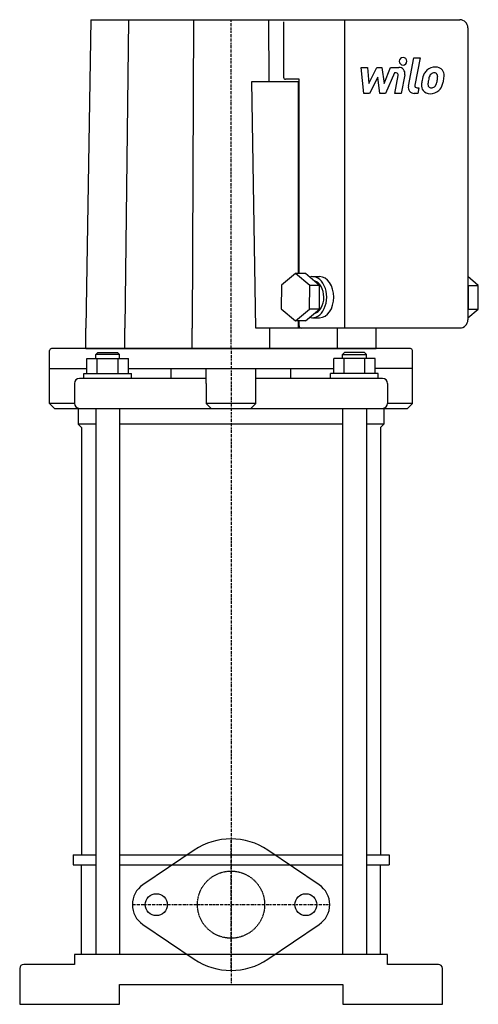
# Model space of a CAD drawing. Extents: x -106 to 124, y 0 to 494.
import ezdxf

# ---------------------------------------------------------------- set-up
doc = ezdxf.new("R2010")
doc.units = 0
doc.linetypes.add('DASHDOT', pattern=[1, 0.5, -0.25, 0, -0.25])
doc.linetypes.add('HIDDEN', pattern=[0.375, 0.25, -0.125])
doc.layers.get('0').update_dxf_attribs({"color": 124})
for name, color, linetype in [('CP_AXIS', 143, 'DASHDOT'), ('CP_DETAL', 33, 'Continuous'), ('cp_hidde', 203, 'HIDDEN')]:
    doc.layers.add(name, color=color, linetype=linetype)

msp = doc.modelspace()

# ---------------------------------------------------------------- linework, layer by layer
at = {"extrusion": (0, 1, 0)}
for p, q in [((-70.35, 494), (-72.86, 339.31)), ((-70.35, 494), (114.76, 494)), ((-51.5, 494), (-53.34, 339.31)), ((-18.85, 494), (-19.52, 339.31)), ((18.85, 494), (18.98, 463.06)), ((26.35, 492.97), (26.35, 465.12)), ((56.91, 494), (56.91, 339.31)), ((118.78, 489.88), (118.78, 343.44)), ((12.46, 339.31), (10.45, 463.06)), ((10.45, 463.06), (34.17, 463.06)), ((34.17, 464.09), (27.36, 464.09)), ((33.75, 366.69), (33.75, 463.06)), ((34.17, 366.69), (34.17, 464.09)), ((32.35, 366.69), (25.23, 360.76)), ((37.32, 366.69), (32.35, 366.69)), ((39.45, 360.71), (32.35, 366.69)), ((44.42, 360.71), (37.32, 366.69)), ((25.23, 360.76), (25.22, 348.85)), ((39.43, 348.81), (39.45, 360.71)), ((44.42, 360.71), (39.45, 360.71)), ((40.86, 365.09), (44.41, 365.09)), ((44.4, 348.81), (44.42, 360.71)), ((124.01, 360.71), (118.78, 365.11)), ((119.03, 360.71), (118.78, 360.93)), ((119.02, 348.81), (119.03, 360.71)), ((119.03, 360.71), (124.01, 360.71)), ((123.99, 348.81), (124.01, 360.71)), ((25.22, 348.85), (32.32, 342.87)), ((32.32, 342.87), (39.43, 348.81)), ((37.29, 342.87), (44.4, 348.81)), ((44.4, 348.81), (39.43, 348.81)), ((118.78, 344.46), (123.99, 348.81)), ((118.78, 348.61), (119.02, 348.81)), ((119.02, 348.81), (123.99, 348.81)), ((37.29, 342.87), (32.32, 342.87)), ((33.75, 339.31), (33.75, 342.87)), ((34.17, 340.34), (34.17, 342.87)), ((40.86, 344.47), (44.41, 344.47)), ((-72.86, 329), (-72.86, 339.31)), ((-53.34, 329), (-53.34, 339.31)), ((-19.52, 329), (-19.52, 339.31)), ((114.76, 339.31), (12.46, 339.31)), ((19.52, 329), (19.52, 339.31)), ((53.34, 329), (53.34, 339.31)), ((72.86, 329), (72.86, 339.31)), ((-91, 301.5), (-91, 328)), ((90, 329), (-90, 329)), ((-66.87, 327), (-67.87, 326)), ((-66.87, 327), (-56.87, 327)), ((-56.87, 327), (-55.87, 326)), ((56.87, 327), (55.87, 326)), ((66.87, 327), (56.87, 327)), ((66.87, 327), (67.87, 326)), ((91, 301.5), (91, 328)), ((-72.26, 316.5), (-72.26, 324)), ((-72.26, 324), (-51.48, 324)), ((-55.87, 326), (-67.87, 326)), ((-67.87, 324), (-67.87, 326)), ((-67.07, 316.5), (-67.07, 324)), ((-56.68, 316.5), (-56.68, 324)), ((-55.87, 324), (-55.87, 326)), ((-51.48, 316.5), (-51.48, 324)), ((51.48, 316.5), (51.48, 324)), ((72.26, 324), (51.48, 324)), ((55.87, 326), (67.87, 326)), ((55.87, 324), (55.87, 326)), ((56.68, 316.5), (56.68, 324)), ((67.07, 316.5), (67.07, 324)), ((67.87, 324), (67.87, 326)), ((72.26, 316.5), (72.26, 324)), ((-91, 319), (-72.26, 319)), ((-73.87, 316.5), (-49.87, 316.5)), ((-73.87, 314), (-73.87, 316.5)), ((-51.48, 319), (51.48, 319)), ((-49.87, 314), (-49.87, 316.5)), ((-30, 314), (-30, 319)), ((-12.5, 311.5), (-12.5, 319)), ((12.5, 311.5), (12.5, 319)), ((30, 314), (30, 319)), ((73.87, 316.5), (49.87, 316.5)), ((49.87, 314), (49.87, 316.5)), ((91, 319), (72.26, 319)), ((73.87, 314), (73.87, 316.5)), ((-78.5, 311.5), (-78.5, 301.5)), ((-12.5, 314), (-76, 314)), ((-12.5, 311.5), (-12.5, 301.5)), ((76, 314), (12.5, 314)), ((12.5, 301.5), (12.5, 311.5)), ((78.5, 311.5), (78.5, 301.5)), ((-78.5, 301.5), (-91, 301.5)), ((-88.5, 299), (-91, 301.5)), ((12.5, 301.5), (-12.5, 301.5)), ((-10, 299), (-12.5, 301.5)), ((10, 299), (12.5, 301.5)), ((91, 301.5), (78.5, 301.5)), ((88.5, 299), (91, 301.5)), ((-88.5, 299), (88.5, 299)), ((-76.61, 299), (-76.61, 291)), ((-67.87, 299), (-67.87, 25)), ((-55.87, 299), (-55.87, 25)), ((55.87, 299), (55.87, 25)), ((67.87, 299), (67.87, 25)), ((76.61, 299), (76.61, 291)), ((-67.87, 291), (-76.61, 291)), ((-75, 289.39), (-76.61, 291)), ((-75, 289.39), (-75, 75)), ((55.87, 291), (-55.87, 291)), ((76.61, 291), (67.87, 291)), ((75, 289.39), (76.61, 291)), ((75, 289.39), (75, 75)), ((-79.24, 75), (-67.87, 75)), ((-55.87, 75), (55.87, 75)), ((-18.48, 77.34), (-44.22, 59.94)), ((44.22, 59.94), (18.48, 77.34)), ((67.87, 75), (79.24, 75)), ((-79.24, 70), (-67.87, 70)), ((-75, 25), (-75, 70)), ((-55.87, 70), (55.87, 70)), ((67.87, 70), (79.24, 70)), ((75, 25), (75, 70)), ((-44.22, 40.06), (-18.48, 22.66)), ((18.48, 22.66), (44.22, 40.06)), ((78.5, 25), (-78.5, 25)), ((-78.5, 25), (-78.5, 20)), ((78.5, 20), (78.5, 25)), ((-78.5, 20), (-104, 20)), ((104, 20), (78.5, 20)), ((-106, 18), (-106, 0)), ((106, 0), (106, 18)), ((-56, 10), (56, 10)), ((-56, 0), (-56, 10)), ((56, 10), (56, 0)), ((-106, 0), (-56, 0)), ((56, 0), (106, 0))]:
    msp.add_line(p, q, dxfattribs=at)
for p, q in [((-72.86, 329), (72.86, 329)), ((-79.24, 75), (-79.24, 70)), ((79.24, 75), (79.24, 70))]:
    msp.add_line(p, q)
for centre in [(-37.5, 50), (37.5, 50)]:
    msp.add_circle(centre, 5.5)
for centre, radius, start, end in [((-90, 328), 1, 90, 180), ((90, 328), 1, 0, 90), ((-76, 311.5), 2.5, 90, 180), ((76, 311.5), 2.5, 0, 90), ((-76, 301.5), 2.5, 180, 270), ((76, 301.5), 2.5, 270, 0), ((0, 50), 33, 55.9442, 124.0558), ((-37.5, 50), 12, 124.0558, 235.9442), ((37.5, 50), 12, 304.0558, 55.9442), ((-104, 18), 2, 90, 180), ((0, 50), 33, 235.9442, 304.0558), ((104, 18), 2, 0, 90)]:
    msp.add_arc(centre, radius, start, end)
for centre, major_axis, ratio, start_param, end_param in [((114.76, 489.88), (0, 4.12), 0.97449, 4.712389, 6.283185), ((27.36, 465.12), (0, 1.03), 0.97449, 1.570796, 3.141593), ((40.86, 354.78), (0, 10.31), 0.689068, 2.941736, 6.481595), ((40.86, 354.78), (0, 8.25), 0.689068, 3.31095, 6.116155), ((44.41, 354.78), (0, 10.31), 0.689068, 3.141593, 6.283185), ((114.76, 343.44), (0, 4.12), 0.97449, 3.141593, 4.712389), ((35.17, 340.34), (0, 1.03), 0.97449, 1.570796, 3.141593)]:
    msp.add_ellipse(centre, major_axis=major_axis, ratio=ratio, start_param=start_param, end_param=end_param)
at = {"layer": 'CP_AXIS'}
for p, q in [((0, 329), (0, 494)), ((0, 329), (0, 10)), ((0, 17), (0, 83)), ((-49.5, 50), (49.5, 50))]:
    msp.add_line(p, q, dxfattribs=at)
at = {"layer": 'CP_DETAL'}
for p, q in [((88.92, 460.71), (91.6, 474.87)), ((91.6, 474.87), (94.77, 474.87)), ((94.77, 474.87), (92.17, 461.17)), ((65.25, 470.08), (68.52, 470.08)), ((66.59, 457.03), (65.25, 470.08)), ((68.52, 470.08), (69.05, 462.02)), ((69.05, 462.02), (73.16, 470.08)), ((73.16, 470.08), (75.64, 470.08)), ((75.64, 470.08), (76.72, 462.02)), ((76.72, 462.02), (79.9, 470.08)), ((79.9, 470.08), (84.16, 470.09)), ((73.57, 465.22), (69.36, 457.03)), ((74.68, 457.03), (73.57, 465.22)), ((82.02, 467.33), (77.46, 457.03)), ((82.76, 467.33), (82.02, 467.33)), ((82.2, 457.02), (83.88, 465.95)), ((87.13, 466.41), (85.38, 457.02)), ((93.28, 459.79), (94.26, 459.79)), ((94.26, 459.79), (93.73, 457.03)), ((69.36, 457.03), (66.59, 457.03)), ((77.46, 457.03), (74.68, 457.03)), ((85.38, 457.02), (82.2, 457.02)), ((93.73, 457.03), (91.88, 457.03))]:
    msp.add_line(p, q, dxfattribs=at)
for centre, major_axis, start_param, end_param in [((86.27, 473.15), (0, 1.93), 4.712389, 10.995574), ((84.17, 467), (0, 3.09), 4.522956, 6.2851), ((102.37, 463.75), (0, 6.48), -0.011717, 0.719047), ((102.73, 465.75), (0, 4.49), -0.875064, 0.066109), ((82.77, 466.17), (0, 1.16), 4.522641, 6.283816), ((106.82, 461.79), (0, 11.43), 1.101504, 1.415012), ((102.06, 464), (0, 6.08), 0.706747, 1.06229), ((115.96, 460.24), (0, 17.73), 1.309179, 1.382067), ((102.62, 464.13), (0, 3.51), 0.738667, 1.370862), ((101.84, 464.91), (0, 2.4), -0.022787, 0.708547), ((101.94, 465.11), (0, 2.19), -0.360166, 0.022399), ((102.18, 465.82), (0, 1.44), -0.892005, -0.373104), ((101.73, 465.58), (0, 1.95), 4.685781, 5.339539), ((91.52, 465.86), (0, 12.43), 4.526967, 4.68585), ((103.01, 466.25), (0, 3.95), 4.663826, 5.356723), ((94.07, 466.35), (0, 13.13), 4.49919, 4.690723), ((91.88, 460.12), (0, 3.09), 1.378883, 3.141593), ((93.28, 460.95), (0, 1.16), 1.378882, 3.141593), ((99.45, 460.91), (0, 4.05), 1.456354, 2.212906), ((110.6, 460.44), (0, 15.49), 1.367174, 1.510161), ((100.73, 461.58), (0, 2.04), 1.449752, 2.193395), ((109.7, 461.2), (0, 11.25), 1.358757, 1.515497), ((100.34, 461.45), (0, 1.64), 2.273362, 3.224246), ((100.06, 465.55), (0, 5.76), 3.214627, 3.355049), ((100.56, 462.22), (0, 2.4), 3.442438, 3.844582), ((100.18, 462.6), (0, 2.94), 3.859587, 4.272849), ((94, 465.26), (0, 9.82), 4.302764, 4.538961), ((100.04, 463.36), (0, 6.47), 3.857217, 4.434154), ((88.22, 467.18), (0, 19.18), 4.416789, 4.523205), ((99.6, 461.25), (0, 4.38), 2.253527, 3.215613), ((99.95, 463.53), (0, 6.65), 3.135899, 3.850877)]:
    msp.add_ellipse(centre, major_axis=major_axis, ratio=0.97449, start_param=start_param, end_param=end_param, dxfattribs=at)
at = {"layer": 'cp_hidde'}
msp.add_circle((0, 50), 16.85, dxfattribs=at)

doc.saveas('drawing.dxf')
